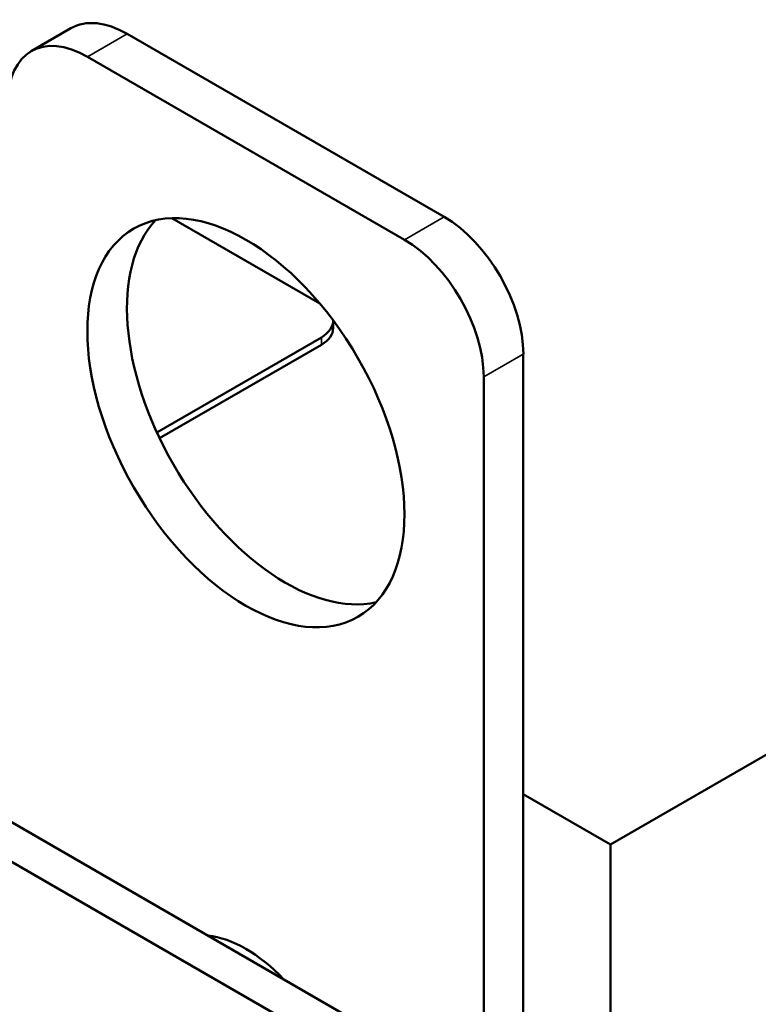
# Model space of a CAD drawing. Units: inches. Extents: x 1 to 45.2, y 0.5 to 35.2.
# Drawn here: x 38.1 to 39.7, y 25.4 to 27.6 of the extents above; entities that cross this region are included whole.
import ezdxf

# ---------------------------------------------------------------- set-up
doc = ezdxf.new("R2010")
doc.units = ezdxf.units.IN
doc.header["$LTSCALE"] = 2.1
doc.header["$MEASUREMENT"] = 0
doc.layers.add('Visible (ANSI)', color=7, linetype='Continuous', lineweight=50)
doc.layers.add('Visible Narrow (ANSI)', color=7, linetype='Continuous', lineweight=35)

msp = doc.modelspace()

# ---------------------------------------------------------------- linework, layer by layer
at = {"layer": 'Visible (ANSI)'}
for p, q in [((39.3763, 25.7993), (42.5583, 27.6364)), ((38.173, 27.6204), (38.0846, 27.5694)), ((38.298, 27.6081), (39.0051, 27.1998)), ((38.2096, 27.557), (38.9167, 27.1488)), ((38.3981, 27.1968), (38.7282, 27.0063)), ((38.7578, 26.9513), (38.7578, 26.9677)), ((38.7314, 26.9309), (38.3644, 26.719)), ((38.7314, 26.9146), (38.3704, 26.7062)), ((39.1818, 26.8936), (39.1818, 24.8524)), ((39.0935, 26.8426), (39.0935, 24.8013)), ((38.9619, 25.3173), (37.0732, 26.4078)), ((36.9968, 26.3637), (38.8855, 25.2732)), ((39.1818, 25.9115), (39.3763, 25.7993)), ((39.3763, 25.7993), (39.3763, 24.3296))]:
    msp.add_line(p, q, dxfattribs=at)
for centre, major_axis, start_param, end_param in [((38.298, 27.4039), (-0.125, 0.2165), 5.497787, 6.283185), ((38.2096, 27.3529), (-0.125, 0.2165), 5.497787, 7.068583), ((39.0051, 26.9957), (0.125, -0.2165), 0.785398, 2.356194), ((38.6515, 26.7916), (-0.25, 0.433), 0.177711, 2.963882), ((38.9167, 26.9446), (0.125, -0.2165), 0.785398, 2.356194), ((38.6678, 26.9677), (0.09, 0), 5.497787, 6.308716), ((38.6678, 26.9513), (0.09, 0), 5.497787, 6.283185), ((38.5631, 25.3117), (0.1563, -0.2706), 1.965067, 2.747321)]:
    msp.add_ellipse(centre, major_axis=major_axis, ratio=0.57735, start_param=start_param, end_param=end_param, dxfattribs=at)
msp.add_ellipse((38.5631, 26.7405), major_axis=(-0.25, 0.433), ratio=0.57735, dxfattribs=at)
at = {"layer": 'Visible Narrow (ANSI)'}
for p, q in [((38.298, 27.6081), (38.2096, 27.557)), ((39.0051, 27.1998), (38.9167, 27.1488)), ((38.7314, 26.9146), (38.7314, 26.9309)), ((39.1818, 26.8936), (39.0935, 26.8426))]:
    msp.add_line(p, q, dxfattribs=at)

doc.saveas('drawing.dxf')
